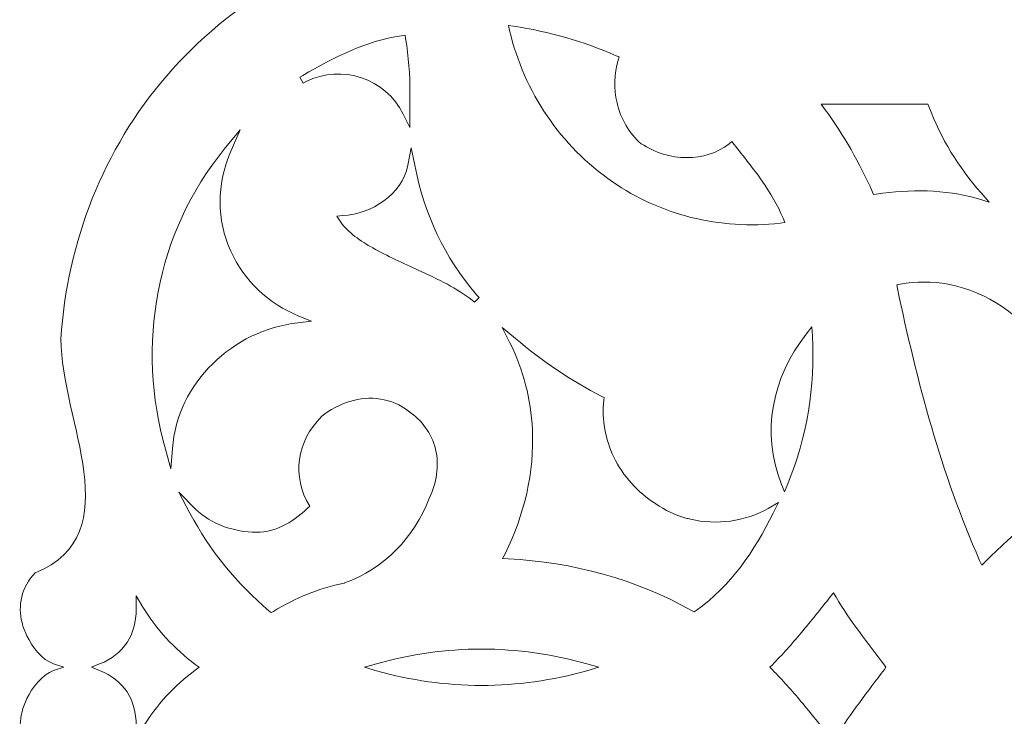
# Model space of a CAD drawing. Units: inches. Extents: x -36.6 to 30.1, y 11.9 to 43.6.
# Drawn here: x -1.4 to 7.3, y 27.2 to 33.4 of the extents above; entities that cross this region are included whole.
import ezdxf

# ---------------------------------------------------------------- set-up
doc = ezdxf.new("R2010")
doc.units = ezdxf.units.IN
doc.header["$MEASUREMENT"] = 0
doc.layers.add('Layer 1', color=7, linetype='Continuous')

msp = doc.modelspace()

# ---------------------------------------------------------------- linework, layer by layer
at = {"layer": 'Layer 1', "color": 250, "lineweight": 9}
for points, knots in [([(21.1368, 13.7541), (21.2212, 13.7292), (21.3002, 13.6899), (21.3709, 13.6376), (21.3709, 13.6376), (21.4486, 13.6191), (21.5326, 13.6198), (21.6105, 13.6362), (21.6105, 13.6362), (21.6991, 13.6549), (21.7859, 13.6954), (21.8503, 13.76), (21.8503, 13.76), (21.9713, 13.8816), (22.0129, 14.0448), (22.0129, 14.212), (22.0129, 14.212), (22.0129, 14.212), (22.0129, 14.2884), (22.0129, 14.2884), (22.0129, 14.2884), (22.0129, 14.2884), (22.0668, 14.2343), (22.0668, 14.2343), (22.0668, 14.2343), (22.1885, 14.1122), (22.3527, 14.1171), (22.5092, 14.1564), (22.5092, 14.1564), (22.675, 14.198), (22.7961, 14.372), (22.8705, 14.5184), (22.8705, 14.5184), (22.7122, 15.3681), (23.8958, 15.3037), (24.5616, 15.7044), (24.5616, 15.7044), (25.3092, 16.215), (25.8762, 16.9849), (26.1267, 17.8561), (26.1267, 17.8561), (26.2291, 18.2125), (26.2775, 18.5826), (26.2652, 18.9534), (26.2652, 18.9534), (26.2652, 18.9534), (26.2604, 19.0982), (26.2604, 19.0982), (26.2604, 19.0982), (26.2604, 19.0982), (26.325, 18.9685), (26.325, 18.9685), (26.325, 18.9685), (26.337, 18.9443), (26.3512, 18.9211), (26.3672, 18.8992), (26.3672, 18.8992), (26.4413, 18.7977), (26.5519, 18.7268), (26.6709, 18.6894), (26.6709, 18.6894), (26.7967, 18.6499), (26.9342, 18.6466), (27.0612, 18.683), (27.0612, 18.683), (27.0612, 18.683), (27.0632, 18.6836), (27.0632, 18.6836), (27.0632, 18.6836), (27.0632, 18.6836), (27.0654, 18.6839), (27.0654, 18.6839), (27.0654, 18.6839), (27.3547, 18.7254), (27.5537, 19.0185), (27.5537, 19.2993), (27.5537, 19.2993), (27.5537, 19.5831), (27.4353, 19.8788), (27.2599, 20.0988), (27.2599, 20.0988), (27.2599, 20.0988), (27.2104, 20.161), (27.2104, 20.161), (27.2104, 20.161), (27.2104, 20.161), (27.2891, 20.1497), (27.2891, 20.1497), (27.2891, 20.1497), (27.5825, 20.1076), (27.8765, 20.1501), (28.1261, 20.3172), (28.1261, 20.3172), (28.372, 20.4817), (28.4962, 20.7694), (28.414, 21.0583), (28.414, 21.0583), (28.3332, 21.3421), (28.0914, 21.5096), (27.8001, 21.5096), (27.8001, 21.5096), (27.8001, 21.5096), (27.6826, 21.5096), (27.6826, 21.5096), (27.6826, 21.5096), (27.6826, 21.5096), (27.7842, 21.5685), (27.7842, 21.5685), (27.7842, 21.5685), (28.1535, 21.7824), (28.4845, 22.0561), (28.7633, 22.3792), (28.7633, 22.3792), (29.3278, 23.0334), (29.6467, 23.8506), (29.7013, 24.711), (29.7013, 24.711), (29.7013, 25.434), (29.0835, 26.4372), (29.9297, 26.7847), (29.9297, 26.7847), (29.9878, 26.8444), (30.0293, 26.9163), (30.0487, 26.9976), (30.0487, 26.9976), (30.0666, 27.0725), (30.0644, 27.15), (30.0459, 27.2245), (30.0459, 27.2245), (30.0358, 27.265), (30.021, 27.3047), (30.0028, 27.3423), (30.0028, 27.3423), (29.9574, 27.4362), (29.8689, 27.5557), (29.7658, 27.5902), (29.7658, 27.5902), (29.7658, 27.5902), (29.6764, 27.6201), (29.6764, 27.6201), (29.6764, 27.6201), (29.6764, 27.6201), (29.7658, 27.6501), (29.7658, 27.6501), (29.7658, 27.6501), (29.8689, 27.6845), (29.9574, 27.8041), (30.0028, 27.898), (30.0028, 27.898), (30.021, 27.9356), (30.0358, 27.9752), (30.0459, 28.0158), (30.0459, 28.0158), (30.0644, 28.0903), (30.0666, 28.1678), (30.0487, 28.2427), (30.0487, 28.2427), (30.0293, 28.324), (29.9878, 28.3959), (29.9297, 28.4556), (29.9297, 28.4556), (29.7169, 28.543), (29.5334, 28.7187), (29.4872, 28.9505), (29.4872, 28.9505), (29.4872, 28.9505), (29.4866, 28.9535), (29.4866, 28.9535), (29.4866, 28.9535), (29.4866, 28.9535), (29.4866, 28.9567), (29.4866, 28.9567), (29.4866, 28.9567), (29.4866, 28.9998), (29.4866, 29.0429), (29.4866, 29.086), (29.4866, 29.086), (29.4866, 29.086), (29.4866, 29.0921), (29.4866, 29.0921), (29.4866, 29.0921), (29.4866, 29.0921), (29.4888, 29.0977), (29.4888, 29.0977), (29.4888, 29.0977), (29.6691, 29.5502), (29.7013, 30.0471), (29.7013, 30.5293), (29.7013, 30.5293), (29.6467, 31.3897), (29.3278, 32.2069), (28.7633, 32.8611), (28.7633, 32.8611), (28.4845, 33.1842), (28.1535, 33.4579), (27.7842, 33.6718), (27.7842, 33.6718), (27.7842, 33.6718), (27.6826, 33.7307), (27.6826, 33.7307), (27.6826, 33.7307), (27.6826, 33.7307), (27.8001, 33.7307), (27.8001, 33.7307), (27.8001, 33.7307), (28.0914, 33.7307), (28.3332, 33.8982), (28.414, 34.182), (28.414, 34.182), (28.4962, 34.4709), (28.372, 34.7586), (28.1261, 34.9231), (28.1261, 34.9231), (27.8765, 35.0902), (27.5825, 35.1327), (27.2891, 35.0906), (27.2891, 35.0906), (27.2891, 35.0906), (27.2104, 35.0793), (27.2104, 35.0793), (27.2104, 35.0793), (27.2104, 35.0793), (27.2599, 35.1415), (27.2599, 35.1415), (27.2599, 35.1415), (27.4353, 35.3615), (27.5537, 35.6572), (27.5537, 35.941), (27.5537, 35.941), (27.5537, 36.2218), (27.3547, 36.5149), (27.0654, 36.5564), (27.0654, 36.5564), (27.0654, 36.5564), (27.0632, 36.5567), (27.0632, 36.5567), (27.0632, 36.5567), (27.0632, 36.5567), (27.0612, 36.5573), (27.0612, 36.5573), (27.0612, 36.5573), (26.9342, 36.5937), (26.7967, 36.5904), (26.6709, 36.5509), (26.6709, 36.5509), (26.5519, 36.5135), (26.4413, 36.4426), (26.3672, 36.341), (26.3672, 36.341), (26.3512, 36.3192), (26.337, 36.296), (26.325, 36.2718), (26.325, 36.2718), (26.325, 36.2718), (26.2604, 36.1421), (26.2604, 36.1421), (26.2604, 36.1421), (26.2604, 36.1421), (26.2652, 36.2869), (26.2652, 36.2869), (26.2652, 36.2869), (26.2775, 36.6576), (26.2291, 37.0278), (26.1267, 37.3842), (26.1267, 37.3842), (25.8762, 38.2554), (25.3092, 39.0253), (24.5616, 39.5359), (24.5616, 39.5359), (23.8958, 39.9366), (22.7122, 39.8722), (22.8705, 40.7219), (22.8705, 40.7219), (22.7961, 40.8683), (22.675, 41.0423), (22.5092, 41.0839), (22.5092, 41.0839), (22.3527, 41.1231), (22.1885, 41.1281), (22.0668, 41.006), (22.0668, 41.006), (22.0668, 41.006), (22.0129, 40.9519), (22.0129, 40.9519), (22.0129, 40.9519), (22.0129, 40.9519), (22.0129, 41.0283), (22.0129, 41.0283), (22.0129, 41.0283), (22.0129, 41.1955), (21.9713, 41.3587), (21.8503, 41.4803), (21.8503, 41.4803), (21.7859, 41.5449), (21.6991, 41.5854), (21.6105, 41.6041), (21.6105, 41.6041), (21.5326, 41.6205), (21.4486, 41.6211), (21.3709, 41.6027), (21.3709, 41.6027), (21.3002, 41.5504), (21.2212, 41.5111), (21.1368, 41.4862), (21.1368, 41.4862), (21.0118, 41.4494), (20.8801, 41.4458), (20.7524, 41.471), (20.7524, 41.471), (20.7254, 41.472), (20.7011, 41.4839), (20.6772, 41.4959), (20.6772, 41.4959), (20.6637, 41.5027), (20.6424, 41.5141), (20.627, 41.5141), (20.627, 41.5141), (20.627, 41.5141), (20.6115, 41.5141), (20.6115, 41.5141), (20.6115, 41.5141), (20.6115, 41.5141), (20.6021, 41.5263), (20.6021, 41.5263), (20.6021, 41.5263), (20.3071, 41.9069), (19.9255, 42.2073), (19.4961, 42.4228), (19.4961, 42.4228), (19.4961, 42.4228), (19.4955, 42.4231), (19.4955, 42.4231), (19.4955, 42.4231), (19.4955, 42.4231), (19.4949, 42.4234), (19.4949, 42.4234), (19.4949, 42.4234), (18.8937, 42.7587), (18.2101, 42.9133), (17.5232, 42.8722), (17.5232, 42.8722), (16.9246, 42.8365), (16.3432, 42.6531), (15.8329, 42.338), (15.8329, 42.338), (15.8329, 42.338), (15.7387, 42.2798), (15.7387, 42.2798), (15.7387, 42.2798), (15.7387, 42.2798), (15.7881, 42.3789), (15.7881, 42.3789), (15.7881, 42.3789), (15.8503, 42.5037), (15.8699, 42.6484), (15.8495, 42.7859), (15.8495, 42.7859), (15.8287, 42.927), (15.7662, 43.0602), (15.6651, 43.1617), (15.6651, 43.1617), (15.531, 43.2963), (15.3667, 43.3837), (15.1725, 43.3659), (15.1725, 43.3659), (14.9179, 43.3425), (14.6924, 43.1468), (14.5426, 42.9522), (14.5426, 42.9522), (14.4626, 42.8481), (14.3936, 42.7319), (14.342, 42.6111), (14.342, 42.6111), (14.342, 42.6111), (14.313, 42.5431), (14.313, 42.5431), (14.313, 42.5431), (14.313, 42.5431), (14.284, 42.6111), (14.284, 42.6111), (14.284, 42.6111), (14.2324, 42.7319), (14.1635, 42.8481), (14.0834, 42.9522), (14.0834, 42.9522), (13.9337, 43.1468), (13.7082, 43.3425), (13.4535, 43.3659), (13.4535, 43.3659), (13.2593, 43.3837), (13.0951, 43.2963), (12.9609, 43.1617), (12.9609, 43.1617), (12.8598, 43.0602), (12.7973, 42.927), (12.7765, 42.7859), (12.7765, 42.7859), (12.7562, 42.6484), (12.7757, 42.5037), (12.8379, 42.3789), (12.8379, 42.3789), (12.8379, 42.3789), (12.8873, 42.2798), (12.8873, 42.2798), (12.8873, 42.2798), (12.8873, 42.2798), (12.7931, 42.338), (12.7931, 42.338), (12.7931, 42.338), (12.2828, 42.6531), (11.7015, 42.8365), (11.1028, 42.8722), (11.1028, 42.8722), (10.4159, 42.9133), (9.7323, 42.7587), (9.1312, 42.4234), (9.1312, 42.4234), (9.1312, 42.4234), (9.1306, 42.4231), (9.1306, 42.4231), (9.1306, 42.4231), (9.1306, 42.4231), (9.1299, 42.4228), (9.1299, 42.4228), (9.1299, 42.4228), (8.4698, 42.0915), (8.1836, 41.2816), (7.4892, 41.4862), (7.4892, 41.4862), (7.4048, 41.5111), (7.3258, 41.5504), (7.2551, 41.6027), (7.2551, 41.6027), (7.1774, 41.6211), (7.0934, 41.6205), (7.0155, 41.6041), (7.0155, 41.6041), (6.9269, 41.5854), (6.8402, 41.5449), (6.7758, 41.4803), (6.7758, 41.4803), (6.6547, 41.3587), (6.6132, 41.1955), (6.6132, 41.0283), (6.6132, 41.0283), (6.6132, 41.0283), (6.6132, 40.9519), (6.6132, 40.9519), (6.6132, 40.9519), (6.6132, 40.9519), (6.5592, 41.006), (6.5592, 41.006), (6.5592, 41.006), (6.4376, 41.1281), (6.2733, 41.1231), (6.1168, 41.0839), (6.1168, 41.0839), (5.951, 41.0423), (5.8299, 40.8683), (5.7556, 40.7219), (5.7556, 40.7219), (5.9138, 39.8722), (4.7302, 39.9366), (4.0645, 39.5359), (4.0645, 39.5359), (3.3169, 39.0253), (2.7499, 38.2554), (2.4993, 37.3842), (2.4993, 37.3842), (2.3969, 37.0278), (2.3485, 36.6576), (2.3608, 36.2869), (2.3608, 36.2869), (2.3608, 36.2869), (2.3657, 36.1421), (2.3657, 36.1421), (2.3657, 36.1421), (2.3657, 36.1421), (2.3011, 36.2718), (2.3011, 36.2718), (2.3011, 36.2718), (2.289, 36.296), (2.2748, 36.3192), (2.2589, 36.341), (2.2589, 36.341), (2.1847, 36.4426), (2.0741, 36.5135), (1.9551, 36.5509), (1.9551, 36.5509), (1.8293, 36.5904), (1.6918, 36.5937), (1.5649, 36.5573), (1.5649, 36.5573), (1.5649, 36.5573), (1.5628, 36.5567), (1.5628, 36.5567), (1.5628, 36.5567), (1.5628, 36.5567), (1.5606, 36.5564), (1.5606, 36.5564), (1.5606, 36.5564), (1.2713, 36.5149), (1.0723, 36.2218), (1.0723, 35.941), (1.0723, 35.941), (1.0723, 35.6572), (1.1907, 35.3615), (1.3661, 35.1415), (1.3661, 35.1415), (1.3661, 35.1415), (1.4157, 35.0793), (1.4157, 35.0793), (1.4157, 35.0793), (1.4157, 35.0793), (1.3369, 35.0906), (1.3369, 35.0906), (1.3369, 35.0906), (1.0435, 35.1327), (0.7496, 35.0902), (0.4999, 34.9231), (0.4999, 34.9231), (0.2541, 34.7586), (0.1298, 34.4709), (0.2121, 34.182), (0.2121, 34.182), (0.2928, 33.8982), (0.5346, 33.7307), (0.826, 33.7307), (0.826, 33.7307), (0.826, 33.7307), (0.9434, 33.7307), (0.9434, 33.7307), (0.9434, 33.7307), (0.9434, 33.7307), (0.8418, 33.6718), (0.8418, 33.6718), (0.8418, 33.6718), (0.4725, 33.4579), (0.1415, 33.1842), (-0.1373, 32.8611), (-0.1373, 32.8611), (-0.7017, 32.2069), (-1.0207, 31.3897), (-1.0753, 30.5293), (-1.0753, 30.5293), (-1.0752, 29.8063), (-0.4575, 28.8031), (-1.3037, 28.4556), (-1.3037, 28.4556), (-1.3617, 28.3959), (-1.4032, 28.324), (-1.4227, 28.2427), (-1.4227, 28.2427), (-1.4406, 28.1678), (-1.4384, 28.0903), (-1.4199, 28.0158), (-1.4199, 28.0158), (-1.4098, 27.9752), (-1.3949, 27.9356), (-1.3768, 27.898), (-1.3768, 27.898), (-1.3314, 27.8041), (-1.2428, 27.6845), (-1.1398, 27.6501), (-1.1398, 27.6501), (-1.1398, 27.6501), (-1.0504, 27.6201), (-1.0504, 27.6201), (-1.0504, 27.6201), (-1.0504, 27.6201), (-1.1398, 27.5902), (-1.1398, 27.5902), (-1.1398, 27.5902), (-1.2428, 27.5557), (-1.3314, 27.4362), (-1.3768, 27.3423), (-1.3768, 27.3423), (-1.3949, 27.3047), (-1.4098, 27.265), (-1.4199, 27.2245), (-1.4199, 27.2245), (-1.4384, 27.15), (-1.4406, 27.0725), (-1.4227, 26.9976), (-1.4227, 26.9976), (-1.4032, 26.9163), (-1.3617, 26.8444), (-1.3037, 26.7847), (-1.3037, 26.7847), (-0.4575, 26.4372), (-1.0752, 25.434), (-1.0753, 24.711), (-1.0753, 24.711), (-1.0207, 23.8506), (-0.7017, 23.0334), (-0.1373, 22.3792), (-0.1373, 22.3792), (0.1415, 22.0561), (0.4725, 21.7824), (0.8418, 21.5685), (0.8418, 21.5685), (0.8418, 21.5685), (0.9434, 21.5096), (0.9434, 21.5096), (0.9434, 21.5096), (0.9434, 21.5096), (0.826, 21.5096), (0.826, 21.5096), (0.826, 21.5096), (0.5346, 21.5096), (0.2928, 21.3421), (0.2121, 21.0583), (0.2121, 21.0583), (0.1298, 20.7694), (0.2541, 20.4817), (0.4999, 20.3172), (0.4999, 20.3172), (0.7496, 20.1501), (1.0435, 20.1076), (1.3369, 20.1497), (1.3369, 20.1497), (1.3369, 20.1497), (1.4157, 20.161), (1.4157, 20.161), (1.4157, 20.161), (1.4157, 20.161), (1.3661, 20.0988), (1.3661, 20.0988), (1.3661, 20.0988), (1.1907, 19.8788), (1.0723, 19.5831), (1.0723, 19.2993), (1.0723, 19.2993), (1.0723, 19.0185), (1.2713, 18.7254), (1.5606, 18.6839), (1.5606, 18.6839), (1.5606, 18.6839), (1.5628, 18.6836), (1.5628, 18.6836), (1.5628, 18.6836), (1.5628, 18.6836), (1.5649, 18.683), (1.5649, 18.683), (1.5649, 18.683), (1.6918, 18.6466), (1.8293, 18.6499), (1.9551, 18.6894), (1.9551, 18.6894), (2.0741, 18.7268), (2.1847, 18.7977), (2.2589, 18.8992), (2.2589, 18.8992), (2.2748, 18.9211), (2.289, 18.9443), (2.3011, 18.9685), (2.3011, 18.9685), (2.3011, 18.9685), (2.3657, 19.0982), (2.3657, 19.0982), (2.3657, 19.0982), (2.3657, 19.0982), (2.3608, 18.9534), (2.3608, 18.9534), (2.3608, 18.9534), (2.3485, 18.5826), (2.3969, 18.2125), (2.4993, 17.8561), (2.4993, 17.8561), (2.7499, 16.9849), (3.3169, 16.215), (4.0645, 15.7044), (4.0645, 15.7044), (4.6711, 15.3393), (5.9103, 15.3492), (5.7556, 14.5184), (5.7556, 14.5184), (5.8299, 14.372), (5.951, 14.198), (6.1168, 14.1564), (6.1168, 14.1564), (6.2733, 14.1171), (6.4376, 14.1122), (6.5592, 14.2343), (6.5592, 14.2343), (6.5592, 14.2343), (6.6132, 14.2884), (6.6132, 14.2884), (6.6132, 14.2884), (6.6132, 14.2884), (6.6132, 14.212), (6.6132, 14.212), (6.6132, 14.212), (6.6132, 14.0448), (6.6547, 13.8816), (6.7758, 13.76), (6.7758, 13.76), (6.8402, 13.6954), (6.9269, 13.6549), (7.0155, 13.6362), (7.0155, 13.6362), (7.0934, 13.6198), (7.1774, 13.6191), (7.2551, 13.6376), (7.2551, 13.6376), (7.3258, 13.6899), (7.4048, 13.7292), (7.4892, 13.7541), (7.4892, 13.7541), (8.1949, 13.962), (8.3961, 13.1858), (9.1299, 12.8175), (9.1299, 12.8175), (9.1299, 12.8175), (9.1306, 12.8172), (9.1306, 12.8172), (9.1306, 12.8172), (9.1306, 12.8172), (9.1312, 12.8168), (9.1312, 12.8168), (9.1312, 12.8168), (9.7323, 12.4816), (10.4159, 12.327), (11.1028, 12.3681), (11.1028, 12.3681), (11.7015, 12.4038), (12.2828, 12.5871), (12.7931, 12.9023), (12.7931, 12.9023), (12.7931, 12.9023), (12.8873, 12.9605), (12.8873, 12.9605), (12.8873, 12.9605), (12.8873, 12.9605), (12.8379, 12.8614), (12.8379, 12.8614), (12.8379, 12.8614), (12.7757, 12.7366), (12.7562, 12.5919), (12.7765, 12.4544), (12.7765, 12.4544), (12.7973, 12.3132), (12.8598, 12.1801), (12.9609, 12.0786), (12.9609, 12.0786), (13.0951, 11.944), (13.2593, 11.8566), (13.4535, 11.8744), (13.4535, 11.8744), (13.7082, 11.8978), (13.9337, 12.0935), (14.0834, 12.2881), (14.0834, 12.2881), (14.1635, 12.3922), (14.2324, 12.5084), (14.284, 12.6292), (14.284, 12.6292), (14.284, 12.6292), (14.313, 12.6972), (14.313, 12.6972), (14.313, 12.6972), (14.313, 12.6972), (14.342, 12.6292), (14.342, 12.6292), (14.342, 12.6292), (14.3936, 12.5084), (14.4626, 12.3922), (14.5426, 12.2881), (14.5426, 12.2881), (14.6924, 12.0935), (14.9179, 11.8978), (15.1725, 11.8744), (15.1725, 11.8744), (15.3667, 11.8566), (15.531, 11.944), (15.6651, 12.0786), (15.6651, 12.0786), (15.7662, 12.1801), (15.8287, 12.3132), (15.8495, 12.4544), (15.8495, 12.4544), (15.8699, 12.5919), (15.8503, 12.7366), (15.7881, 12.8614), (15.7881, 12.8614), (15.7881, 12.8614), (15.7387, 12.9605), (15.7387, 12.9605), (15.7387, 12.9605), (15.7387, 12.9605), (15.8329, 12.9023), (15.8329, 12.9023), (15.8329, 12.9023), (16.3432, 12.5871), (16.9246, 12.4038), (17.5232, 12.3681), (17.5232, 12.3681), (18.2101, 12.327), (18.8937, 12.4816), (19.4949, 12.8168), (19.4949, 12.8168), (19.4949, 12.8168), (19.4955, 12.8172), (19.4955, 12.8172), (19.4955, 12.8172), (19.4955, 12.8172), (19.4961, 12.8175), (19.4961, 12.8175), (19.4961, 12.8175), (20.2299, 13.1858), (20.4311, 13.962), (21.1368, 13.7541)], [0, 0, 0, 0, 0.004902, 0.004902, 0.004902, 0.004902, 0.009804, 0.009804, 0.009804, 0.009804, 0.014706, 0.014706, 0.014706, 0.014706, 0.019608, 0.019608, 0.019608, 0.019608, 0.02451, 0.02451, 0.02451, 0.02451, 0.029412, 0.029412, 0.029412, 0.029412, 0.034314, 0.034314, 0.034314, 0.034314, 0.039216, 0.039216, 0.039216, 0.039216, 0.044118, 0.044118, 0.044118, 0.044118, 0.04902, 0.04902, 0.04902, 0.04902, 0.053922, 0.053922, 0.053922, 0.053922, 0.058824, 0.058824, 0.058824, 0.058824, 0.063725, 0.063725, 0.063725, 0.063725, 0.068627, 0.068627, 0.068627, 0.068627, 0.073529, 0.073529, 0.073529, 0.073529, 0.078431, 0.078431, 0.078431, 0.078431, 0.083333, 0.083333, 0.083333, 0.083333, 0.088235, 0.088235, 0.088235, 0.088235, 0.093137, 0.093137, 0.093137, 0.093137, 0.098039, 0.098039, 0.098039, 0.098039, 0.102941, 0.102941, 0.102941, 0.102941, 0.107843, 0.107843, 0.107843, 0.107843, 0.112745, 0.112745, 0.112745, 0.112745, 0.117647, 0.117647, 0.117647, 0.117647, 0.122549, 0.122549, 0.122549, 0.122549, 0.127451, 0.127451, 0.127451, 0.127451, 0.132353, 0.132353, 0.132353, 0.132353, 0.137255, 0.137255, 0.137255, 0.137255, 0.142157, 0.142157, 0.142157, 0.142157, 0.147059, 0.147059, 0.147059, 0.147059, 0.151961, 0.151961, 0.151961, 0.151961, 0.156863, 0.156863, 0.156863, 0.156863, 0.161765, 0.161765, 0.161765, 0.161765, 0.166667, 0.166667, 0.166667, 0.166667, 0.171569, 0.171569, 0.171569, 0.171569, 0.176471, 0.176471, 0.176471, 0.176471, 0.181373, 0.181373, 0.181373, 0.181373, 0.186275, 0.186275, 0.186275, 0.186275, 0.191176, 0.191176, 0.191176, 0.191176, 0.196078, 0.196078, 0.196078, 0.196078, 0.20098, 0.20098, 0.20098, 0.20098, 0.205882, 0.205882, 0.205882, 0.205882, 0.210784, 0.210784, 0.210784, 0.210784, 0.215686, 0.215686, 0.215686, 0.215686, 0.220588, 0.220588, 0.220588, 0.220588, 0.22549, 0.22549, 0.22549, 0.22549, 0.230392, 0.230392, 0.230392, 0.230392, 0.235294, 0.235294, 0.235294, 0.235294, 0.240196, 0.240196, 0.240196, 0.240196, 0.245098, 0.245098, 0.245098, 0.245098, 0.25, 0.25, 0.25, 0.25, 0.254902, 0.254902, 0.254902, 0.254902, 0.259804, 0.259804, 0.259804, 0.259804, 0.264706, 0.264706, 0.264706, 0.264706, 0.269608, 0.269608, 0.269608, 0.269608, 0.27451, 0.27451, 0.27451, 0.27451, 0.279412, 0.279412, 0.279412, 0.279412, 0.284314, 0.284314, 0.284314, 0.284314, 0.289216, 0.289216, 0.289216, 0.289216, 0.294118, 0.294118, 0.294118, 0.294118, 0.29902, 0.29902, 0.29902, 0.29902, 0.303922, 0.303922, 0.303922, 0.303922, 0.308824, 0.308824, 0.308824, 0.308824, 0.313725, 0.313725, 0.313725, 0.313725, 0.318627, 0.318627, 0.318627, 0.318627, 0.323529, 0.323529, 0.323529, 0.323529, 0.328431, 0.328431, 0.328431, 0.328431, 0.333333, 0.333333, 0.333333, 0.333333, 0.338235, 0.338235, 0.338235, 0.338235, 0.343137, 0.343137, 0.343137, 0.343137, 0.348039, 0.348039, 0.348039, 0.348039, 0.352941, 0.352941, 0.352941, 0.352941, 0.357843, 0.357843, 0.357843, 0.357843, 0.362745, 0.362745, 0.362745, 0.362745, 0.367647, 0.367647, 0.367647, 0.367647, 0.372549, 0.372549, 0.372549, 0.372549, 0.377451, 0.377451, 0.377451, 0.377451, 0.382353, 0.382353, 0.382353, 0.382353, 0.387255, 0.387255, 0.387255, 0.387255, 0.392157, 0.392157, 0.392157, 0.392157, 0.397059, 0.397059, 0.397059, 0.397059, 0.401961, 0.401961, 0.401961, 0.401961, 0.406863, 0.406863, 0.406863, 0.406863, 0.411765, 0.411765, 0.411765, 0.411765, 0.416667, 0.416667, 0.416667, 0.416667, 0.421569, 0.421569, 0.421569, 0.421569, 0.426471, 0.426471, 0.426471, 0.426471, 0.431373, 0.431373, 0.431373, 0.431373, 0.436275, 0.436275, 0.436275, 0.436275, 0.441176, 0.441176, 0.441176, 0.441176, 0.446078, 0.446078, 0.446078, 0.446078, 0.45098, 0.45098, 0.45098, 0.45098, 0.455882, 0.455882, 0.455882, 0.455882, 0.460784, 0.460784, 0.460784, 0.460784, 0.465686, 0.465686, 0.465686, 0.465686, 0.470588, 0.470588, 0.470588, 0.470588, 0.47549, 0.47549, 0.47549, 0.47549, 0.480392, 0.480392, 0.480392, 0.480392, 0.485294, 0.485294, 0.485294, 0.485294, 0.490196, 0.490196, 0.490196, 0.490196, 0.495098, 0.495098, 0.495098, 0.495098, 0.5, 0.5, 0.5, 0.5, 0.504902, 0.504902, 0.504902, 0.504902, 0.509804, 0.509804, 0.509804, 0.509804, 0.514706, 0.514706, 0.514706, 0.514706, 0.519608, 0.519608, 0.519608, 0.519608, 0.52451, 0.52451, 0.52451, 0.52451, 0.529412, 0.529412, 0.529412, 0.529412, 0.534314, 0.534314, 0.534314, 0.534314, 0.539216, 0.539216, 0.539216, 0.539216, 0.544118, 0.544118, 0.544118, 0.544118, 0.54902, 0.54902, 0.54902, 0.54902, 0.553922, 0.553922, 0.553922, 0.553922, 0.558824, 0.558824, 0.558824, 0.558824, 0.563725, 0.563725, 0.563725, 0.563725, 0.568627, 0.568627, 0.568627, 0.568627, 0.573529, 0.573529, 0.573529, 0.573529, 0.578431, 0.578431, 0.578431, 0.578431, 0.583333, 0.583333, 0.583333, 0.583333, 0.588235, 0.588235, 0.588235, 0.588235, 0.593137, 0.593137, 0.593137, 0.593137, 0.598039, 0.598039, 0.598039, 0.598039, 0.602941, 0.602941, 0.602941, 0.602941, 0.607843, 0.607843, 0.607843, 0.607843, 0.612745, 0.612745, 0.612745, 0.612745, 0.617647, 0.617647, 0.617647, 0.617647, 0.622549, 0.622549, 0.622549, 0.622549, 0.627451, 0.627451, 0.627451, 0.627451, 0.632353, 0.632353, 0.632353, 0.632353, 0.637255, 0.637255, 0.637255, 0.637255, 0.642157, 0.642157, 0.642157, 0.642157, 0.647059, 0.647059, 0.647059, 0.647059, 0.651961, 0.651961, 0.651961, 0.651961, 0.656863, 0.656863, 0.656863, 0.656863, 0.661765, 0.661765, 0.661765, 0.661765, 0.666667, 0.666667, 0.666667, 0.666667, 0.671569, 0.671569, 0.671569, 0.671569, 0.676471, 0.676471, 0.676471, 0.676471, 0.681373, 0.681373, 0.681373, 0.681373, 0.686275, 0.686275, 0.686275, 0.686275, 0.691176, 0.691176, 0.691176, 0.691176, 0.696078, 0.696078, 0.696078, 0.696078, 0.70098, 0.70098, 0.70098, 0.70098, 0.705882, 0.705882, 0.705882, 0.705882, 0.710784, 0.710784, 0.710784, 0.710784, 0.715686, 0.715686, 0.715686, 0.715686, 0.720588, 0.720588, 0.720588, 0.720588, 0.72549, 0.72549, 0.72549, 0.72549, 0.730392, 0.730392, 0.730392, 0.730392, 0.735294, 0.735294, 0.735294, 0.735294, 0.740196, 0.740196, 0.740196, 0.740196, 0.745098, 0.745098, 0.745098, 0.745098, 0.75, 0.75, 0.75, 0.75, 0.754902, 0.754902, 0.754902, 0.754902, 0.759804, 0.759804, 0.759804, 0.759804, 0.764706, 0.764706, 0.764706, 0.764706, 0.769608, 0.769608, 0.769608, 0.769608, 0.77451, 0.77451, 0.77451, 0.77451, 0.779412, 0.779412, 0.779412, 0.779412, 0.784314, 0.784314, 0.784314, 0.784314, 0.789216, 0.789216, 0.789216, 0.789216, 0.794118, 0.794118, 0.794118, 0.794118, 0.79902, 0.79902, 0.79902, 0.79902, 0.803922, 0.803922, 0.803922, 0.803922, 0.808824, 0.808824, 0.808824, 0.808824, 0.813725, 0.813725, 0.813725, 0.813725, 0.818627, 0.818627, 0.818627, 0.818627, 0.823529, 0.823529, 0.823529, 0.823529, 0.828431, 0.828431, 0.828431, 0.828431, 0.833333, 0.833333, 0.833333, 0.833333, 0.838235, 0.838235, 0.838235, 0.838235, 0.843137, 0.843137, 0.843137, 0.843137, 0.848039, 0.848039, 0.848039, 0.848039, 0.852941, 0.852941, 0.852941, 0.852941, 0.857843, 0.857843, 0.857843, 0.857843, 0.862745, 0.862745, 0.862745, 0.862745, 0.867647, 0.867647, 0.867647, 0.867647, 0.872549, 0.872549, 0.872549, 0.872549, 0.877451, 0.877451, 0.877451, 0.877451, 0.882353, 0.882353, 0.882353, 0.882353, 0.887255, 0.887255, 0.887255, 0.887255, 0.892157, 0.892157, 0.892157, 0.892157, 0.897059, 0.897059, 0.897059, 0.897059, 0.901961, 0.901961, 0.901961, 0.901961, 0.906863, 0.906863, 0.906863, 0.906863, 0.911765, 0.911765, 0.911765, 0.911765, 0.916667, 0.916667, 0.916667, 0.916667, 0.921569, 0.921569, 0.921569, 0.921569, 0.926471, 0.926471, 0.926471, 0.926471, 0.931373, 0.931373, 0.931373, 0.931373, 0.936275, 0.936275, 0.936275, 0.936275, 0.941176, 0.941176, 0.941176, 0.941176, 0.946078, 0.946078, 0.946078, 0.946078, 0.95098, 0.95098, 0.95098, 0.95098, 0.955882, 0.955882, 0.955882, 0.955882, 0.960784, 0.960784, 0.960784, 0.960784, 0.965686, 0.965686, 0.965686, 0.965686, 0.970588, 0.970588, 0.970588, 0.970588, 0.97549, 0.97549, 0.97549, 0.97549, 0.980392, 0.980392, 0.980392, 0.980392, 0.985294, 0.985294, 0.985294, 0.985294, 0.990196, 0.990196, 0.990196, 0.990196, 1, 1, 1, 1]), ([(4.0661, 32.2587), (4.1853, 32.1793), (4.3282, 32.1355), (4.4716, 32.1355), (4.4716, 32.1355), (4.6047, 32.1355), (4.739, 32.1737), (4.8437, 32.2578), (4.8437, 32.2578), (4.8437, 32.2578), (4.8684, 32.2777), (4.8684, 32.2777), (4.8684, 32.2777), (4.8684, 32.2777), (4.8882, 32.2529), (4.8882, 32.2529), (4.8882, 32.2529), (4.973, 32.1464), (5.0584, 32.0397), (5.1364, 31.9279), (5.1364, 31.9279), (5.208, 31.8252), (5.2758, 31.7149), (5.3223, 31.5982), (5.3223, 31.5982), (5.3223, 31.5982), (5.3376, 31.5599), (5.3376, 31.5599), (5.3376, 31.5599), (5.3376, 31.5599), (5.2967, 31.5552), (5.2967, 31.5552), (5.2967, 31.5552), (5.0318, 31.5245), (4.7644, 31.5408), (4.5057, 31.6062), (4.5057, 31.6062), (4.2579, 31.6689), (4.0232, 31.7753), (3.8124, 31.92), (3.8124, 31.92), (3.3503, 32.2371), (3.03, 32.7167), (2.9, 33.2606), (2.9, 33.2606), (2.9, 33.2606), (2.8892, 33.3058), (2.8892, 33.3058), (2.8892, 33.3058), (2.8892, 33.3058), (2.9351, 33.2992), (2.9351, 33.2992), (2.9351, 33.2992), (3.2493, 33.2541), (3.5539, 33.1636), (3.8451, 33.0383), (3.8451, 33.0383), (3.8451, 33.0383), (3.8717, 33.0268), (3.8717, 33.0268), (3.8717, 33.0268), (3.8717, 33.0268), (3.8626, 32.9993), (3.8626, 32.9993), (3.8626, 32.9993), (3.8226, 32.879), (3.823, 32.7431), (3.8519, 32.6203), (3.8519, 32.6203), (3.8841, 32.4835), (3.9554, 32.3481), (4.0661, 32.2587)], [0, 0, 0, 0, 0.052632, 0.052632, 0.052632, 0.052632, 0.105263, 0.105263, 0.105263, 0.105263, 0.157895, 0.157895, 0.157895, 0.157895, 0.210526, 0.210526, 0.210526, 0.210526, 0.263158, 0.263158, 0.263158, 0.263158, 0.315789, 0.315789, 0.315789, 0.315789, 0.368421, 0.368421, 0.368421, 0.368421, 0.421053, 0.421053, 0.421053, 0.421053, 0.473684, 0.473684, 0.473684, 0.473684, 0.526316, 0.526316, 0.526316, 0.526316, 0.578947, 0.578947, 0.578947, 0.578947, 0.631579, 0.631579, 0.631579, 0.631579, 0.684211, 0.684211, 0.684211, 0.684211, 0.736842, 0.736842, 0.736842, 0.736842, 0.789474, 0.789474, 0.789474, 0.789474, 0.842105, 0.842105, 0.842105, 0.842105, 0.894737, 0.894737, 0.894737, 0.894737, 1, 1, 1, 1]), ([(1.068, 32.8642), (1.3467, 33.024), (1.6215, 33.1675), (1.9428, 33.2154), (1.9428, 33.2154), (1.9428, 33.2154), (1.9734, 33.22), (1.9734, 33.22), (1.9734, 33.22), (1.9734, 33.22), (1.9786, 33.1895), (1.9786, 33.1895), (1.9786, 33.1895), (2.0054, 33.0305), (2.0173, 32.8687), (2.0173, 32.7075), (2.0173, 32.7075), (2.0173, 32.65), (2.0173, 32.5925), (2.0173, 32.535), (2.0173, 32.535), (2.0173, 32.535), (2.0173, 32.4009), (2.0173, 32.4009), (2.0173, 32.4009), (2.0173, 32.4009), (1.9574, 32.521), (1.9574, 32.521), (1.9574, 32.521), (1.8, 32.8369), (1.4138, 32.9672), (1.0978, 32.8086), (1.0978, 32.8086), (1.0978, 32.8086), (1.0704, 32.7949), (1.0704, 32.7949), (1.0704, 32.7949), (1.0704, 32.7949), (1.0414, 32.8489), (1.0414, 32.8489), (1.0414, 32.8489), (1.0414, 32.8489), (1.068, 32.8642), (1.068, 32.8642)], [0, 0, 0, 0, 0.083333, 0.083333, 0.083333, 0.083333, 0.166667, 0.166667, 0.166667, 0.166667, 0.25, 0.25, 0.25, 0.25, 0.333333, 0.333333, 0.333333, 0.333333, 0.416667, 0.416667, 0.416667, 0.416667, 0.5, 0.5, 0.5, 0.5, 0.583333, 0.583333, 0.583333, 0.583333, 0.666667, 0.666667, 0.666667, 0.666667, 0.75, 0.75, 0.75, 0.75, 0.833333, 0.833333, 0.833333, 0.833333, 1, 1, 1, 1]), ([(7.0454, 31.7718), (6.7492, 31.8567), (6.4517, 31.8563), (6.1487, 31.8122), (6.1487, 31.8122), (6.1487, 31.8122), (6.125, 31.8087), (6.125, 31.8087), (6.125, 31.8087), (6.125, 31.8087), (6.1153, 31.8306), (6.1153, 31.8306), (6.1153, 31.8306), (6.0009, 32.0878), (5.8623, 32.3315), (5.697, 32.5596), (5.697, 32.5596), (5.697, 32.5596), (5.6607, 32.6097), (5.6607, 32.6097), (5.6607, 32.6097), (5.6607, 32.6097), (5.7225, 32.6097), (5.7225, 32.6097), (5.7225, 32.6097), (6.0097, 32.6097), (6.2968, 32.6097), (6.5839, 32.6098), (6.5839, 32.6098), (6.5839, 32.6098), (6.6057, 32.6098), (6.6057, 32.6098), (6.6057, 32.6098), (6.6057, 32.6098), (6.6134, 32.5894), (6.6134, 32.5894), (6.6134, 32.5894), (6.7195, 32.3072), (6.8779, 32.0486), (7.0777, 31.823), (7.0777, 31.823), (7.0777, 31.823), (7.1496, 31.7419), (7.1496, 31.7419), (7.1496, 31.7419), (7.1496, 31.7419), (7.0454, 31.7718), (7.0454, 31.7718)], [0, 0, 0, 0, 0.076923, 0.076923, 0.076923, 0.076923, 0.153846, 0.153846, 0.153846, 0.153846, 0.230769, 0.230769, 0.230769, 0.230769, 0.307692, 0.307692, 0.307692, 0.307692, 0.384615, 0.384615, 0.384615, 0.384615, 0.461538, 0.461538, 0.461538, 0.461538, 0.538462, 0.538462, 0.538462, 0.538462, 0.615385, 0.615385, 0.615385, 0.615385, 0.692308, 0.692308, 0.692308, 0.692308, 0.769231, 0.769231, 0.769231, 0.769231, 0.846154, 0.846154, 0.846154, 0.846154, 1, 1, 1, 1]), ([(0.4255, 32.1777), (0.3053, 31.8964), (0.3032, 31.5864), (0.4293, 31.3067), (0.4293, 31.3067), (0.5478, 31.0438), (0.7651, 30.8408), (1.0312, 30.7319), (1.0312, 30.7319), (1.0312, 30.7319), (1.1458, 30.6851), (1.1458, 30.6851), (1.1458, 30.6851), (1.1458, 30.6851), (1.0228, 30.6714), (1.0228, 30.6714), (1.0228, 30.6714), (0.4522, 30.6077), (-0.046, 30.1409), (-0.0875, 29.558), (-0.0875, 29.558), (-0.0875, 29.558), (-0.1002, 29.3791), (-0.1002, 29.3791), (-0.1002, 29.3791), (-0.1002, 29.3791), (-0.1493, 29.5516), (-0.1493, 29.5516), (-0.1493, 29.5516), (-0.4099, 30.4669), (-0.2358, 31.4692), (0.3721, 32.2101), (0.3721, 32.2101), (0.3721, 32.2101), (0.5123, 32.3811), (0.5123, 32.3811), (0.5123, 32.3811), (0.5123, 32.3811), (0.4255, 32.1777), (0.4255, 32.1777)], [0, 0, 0, 0, 0.090909, 0.090909, 0.090909, 0.090909, 0.181818, 0.181818, 0.181818, 0.181818, 0.272727, 0.272727, 0.272727, 0.272727, 0.363636, 0.363636, 0.363636, 0.363636, 0.454545, 0.454545, 0.454545, 0.454545, 0.545455, 0.545455, 0.545455, 0.545455, 0.636364, 0.636364, 0.636364, 0.636364, 0.727273, 0.727273, 0.727273, 0.727273, 0.818182, 0.818182, 0.818182, 0.818182, 1, 1, 1, 1]), ([(1.4226, 31.6212), (1.6776, 31.6391), (1.945, 31.8025), (1.9977, 32.067), (1.9977, 32.067), (1.9977, 32.067), (2.0287, 32.2223), (2.0287, 32.2223), (2.0287, 32.2223), (2.0287, 32.2223), (2.0596, 32.067), (2.0596, 32.067), (2.0596, 32.067), (2.1459, 31.6337), (2.3189, 31.2524), (2.6108, 30.9175), (2.6108, 30.9175), (2.6108, 30.9175), (2.6298, 30.8957), (2.6298, 30.8957), (2.6298, 30.8957), (2.6298, 30.8957), (2.5898, 30.8541), (2.5898, 30.8541), (2.5898, 30.8541), (2.5898, 30.8541), (2.5673, 30.8721), (2.5673, 30.8721), (2.5673, 30.8721), (2.4999, 30.9263), (2.4243, 30.972), (2.3484, 31.0131), (2.3484, 31.0131), (2.2645, 31.0586), (2.1778, 31.0994), (2.0912, 31.1394), (2.0912, 31.1394), (1.9558, 31.2018), (1.817, 31.2621), (1.687, 31.3352), (1.687, 31.3352), (1.5826, 31.3938), (1.4659, 31.471), (1.3985, 31.5722), (1.3985, 31.5722), (1.3985, 31.5722), (1.3684, 31.6174), (1.3684, 31.6174), (1.3684, 31.6174), (1.3684, 31.6174), (1.4226, 31.6212), (1.4226, 31.6212)], [0, 0, 0, 0, 0.071429, 0.071429, 0.071429, 0.071429, 0.142857, 0.142857, 0.142857, 0.142857, 0.214286, 0.214286, 0.214286, 0.214286, 0.285714, 0.285714, 0.285714, 0.285714, 0.357143, 0.357143, 0.357143, 0.357143, 0.428571, 0.428571, 0.428571, 0.428571, 0.5, 0.5, 0.5, 0.5, 0.571429, 0.571429, 0.571429, 0.571429, 0.642857, 0.642857, 0.642857, 0.642857, 0.714286, 0.714286, 0.714286, 0.714286, 0.785714, 0.785714, 0.785714, 0.785714, 0.857143, 0.857143, 0.857143, 0.857143, 1, 1, 1, 1]), ([(7.6369, 30.4427), (7.6634, 30.4147), (7.6754, 30.3758), (7.6857, 30.3395), (7.6857, 30.3395), (7.6973, 30.2988), (7.7076, 30.2592), (7.7266, 30.221), (7.7266, 30.221), (7.7266, 30.221), (7.7289, 30.2164), (7.7289, 30.2164), (7.7289, 30.2164), (7.7289, 30.2164), (7.7296, 30.2114), (7.7296, 30.2114), (7.7296, 30.2114), (7.7731, 29.9056), (7.8509, 29.6079), (7.9492, 29.3154), (7.9492, 29.3154), (7.9492, 29.3154), (7.9563, 29.2943), (7.9563, 29.2943), (7.9563, 29.2943), (7.9563, 29.2943), (7.9388, 29.2805), (7.9388, 29.2805), (7.9388, 29.2805), (7.6517, 29.0546), (7.3777, 28.8105), (7.115, 28.5567), (7.115, 28.5567), (7.115, 28.5567), (7.0825, 28.5253), (7.0825, 28.5253), (7.0825, 28.5253), (7.0825, 28.5253), (7.0642, 28.5666), (7.0642, 28.5666), (7.0642, 28.5666), (6.7223, 29.3391), (6.5088, 30.1522), (6.336, 30.9765), (6.336, 30.9765), (6.336, 30.9765), (6.3293, 31.0082), (6.3293, 31.0082), (6.3293, 31.0082), (6.3293, 31.0082), (6.3612, 31.014), (6.3612, 31.014), (6.3612, 31.014), (6.5012, 31.0396), (6.644, 31.0397), (6.784, 31.0142), (6.784, 31.0142), (7.1362, 30.9499), (7.4338, 30.7329), (7.6369, 30.4427)], [0, 0, 0, 0, 0.0625, 0.0625, 0.0625, 0.0625, 0.125, 0.125, 0.125, 0.125, 0.1875, 0.1875, 0.1875, 0.1875, 0.25, 0.25, 0.25, 0.25, 0.3125, 0.3125, 0.3125, 0.3125, 0.375, 0.375, 0.375, 0.375, 0.4375, 0.4375, 0.4375, 0.4375, 0.5, 0.5, 0.5, 0.5, 0.5625, 0.5625, 0.5625, 0.5625, 0.625, 0.625, 0.625, 0.625, 0.6875, 0.6875, 0.6875, 0.6875, 0.75, 0.75, 0.75, 0.75, 0.8125, 0.8125, 0.8125, 0.8125, 0.875, 0.875, 0.875, 0.875, 1, 1, 1, 1]), ([(4.1946, 29.0685), (4.2752, 29.0108), (4.3659, 28.9688), (4.4612, 28.9422), (4.4612, 28.9422), (4.4749, 28.9383), (4.4887, 28.9348), (4.5026, 28.9316), (4.5026, 28.9316), (4.7304, 28.8791), (4.9877, 28.9103), (5.1914, 29.0271), (5.1914, 29.0271), (5.1914, 29.0271), (5.2819, 29.079), (5.2819, 29.079), (5.2819, 29.079), (5.2819, 29.079), (5.2354, 28.9857), (5.2354, 28.9857), (5.2354, 28.9857), (5.0664, 28.6465), (4.8636, 28.3452), (4.5523, 28.1218), (4.5523, 28.1218), (4.5523, 28.1218), (4.536, 28.1101), (4.536, 28.1101), (4.536, 28.1101), (4.536, 28.1101), (4.5185, 28.1199), (4.5185, 28.1199), (4.5185, 28.1199), (4.0159, 28.4004), (3.4607, 28.5528), (2.8862, 28.5802), (2.8862, 28.5802), (2.8862, 28.5802), (2.8379, 28.5826), (2.8379, 28.5826), (2.8379, 28.5826), (2.8379, 28.5826), (2.8594, 28.6258), (2.8594, 28.6258), (2.8594, 28.6258), (3.0291, 28.9665), (3.1204, 29.3452), (3.1019, 29.7267), (3.1019, 29.7267), (3.0889, 29.9946), (3.0221, 30.2544), (2.9024, 30.4947), (2.9024, 30.4947), (2.9024, 30.4947), (2.8351, 30.6298), (2.8351, 30.6298), (2.8351, 30.6298), (2.8351, 30.6298), (2.9509, 30.5329), (2.9509, 30.5329), (2.9509, 30.5329), (3.1869, 30.3355), (3.4426, 30.1578), (3.718, 30.0196), (3.718, 30.0196), (3.718, 30.0196), (3.7379, 30.0096), (3.7379, 30.0096), (3.7379, 30.0096), (3.7379, 30.0096), (3.7351, 29.9875), (3.7351, 29.9875), (3.7351, 29.9875), (3.7137, 29.8152), (3.7484, 29.6381), (3.8235, 29.4823), (3.8235, 29.4823), (3.9052, 29.3128), (4.0336, 29.1696), (4.193, 29.0696), (4.193, 29.0696), (4.193, 29.0696), (4.1939, 29.0691), (4.1939, 29.0691), (4.1939, 29.0691), (4.1939, 29.0691), (4.1946, 29.0685), (4.1946, 29.0685)], [0, 0, 0, 0, 0.043478, 0.043478, 0.043478, 0.043478, 0.086957, 0.086957, 0.086957, 0.086957, 0.130435, 0.130435, 0.130435, 0.130435, 0.173913, 0.173913, 0.173913, 0.173913, 0.217391, 0.217391, 0.217391, 0.217391, 0.26087, 0.26087, 0.26087, 0.26087, 0.304348, 0.304348, 0.304348, 0.304348, 0.347826, 0.347826, 0.347826, 0.347826, 0.391304, 0.391304, 0.391304, 0.391304, 0.434783, 0.434783, 0.434783, 0.434783, 0.478261, 0.478261, 0.478261, 0.478261, 0.521739, 0.521739, 0.521739, 0.521739, 0.565217, 0.565217, 0.565217, 0.565217, 0.608696, 0.608696, 0.608696, 0.608696, 0.652174, 0.652174, 0.652174, 0.652174, 0.695652, 0.695652, 0.695652, 0.695652, 0.73913, 0.73913, 0.73913, 0.73913, 0.782609, 0.782609, 0.782609, 0.782609, 0.826087, 0.826087, 0.826087, 0.826087, 0.869565, 0.869565, 0.869565, 0.869565, 0.913043, 0.913043, 0.913043, 0.913043, 1, 1, 1, 1]), ([(5.5826, 30.5537), (5.6085, 30.1092), (5.5342, 29.6585), (5.3652, 29.2465), (5.3652, 29.2465), (5.3652, 29.2465), (5.3356, 29.1743), (5.3356, 29.1743), (5.3356, 29.1743), (5.3356, 29.1743), (5.3067, 29.2468), (5.3067, 29.2468), (5.3067, 29.2468), (5.1248, 29.703), (5.2293, 30.1885), (5.5262, 30.5712), (5.5262, 30.5712), (5.5262, 30.5712), (5.5778, 30.6376), (5.5778, 30.6376), (5.5778, 30.6376), (5.5778, 30.6376), (5.5826, 30.5537), (5.5826, 30.5537)], [0, 0, 0, 0, 0.142857, 0.142857, 0.142857, 0.142857, 0.285714, 0.285714, 0.285714, 0.285714, 0.428571, 0.428571, 0.428571, 0.428571, 0.571429, 0.571429, 0.571429, 0.571429, 0.714286, 0.714286, 0.714286, 0.714286, 1, 1, 1, 1]), ([(1.1293, 29.0474), (0.9666, 29.3124), (1.0131, 29.6203), (1.2332, 29.8412), (1.2332, 29.8412), (1.2332, 29.8412), (1.2344, 29.8424), (1.2344, 29.8424), (1.2344, 29.8424), (1.2344, 29.8424), (1.2358, 29.8435), (1.2358, 29.8435), (1.2358, 29.8435), (1.3093, 29.9026), (1.3941, 29.9484), (1.4845, 29.9756), (1.4845, 29.9756), (1.5721, 30.002), (1.665, 30.0108), (1.7556, 29.9967), (1.7556, 29.9967), (1.8473, 29.9824), (1.9319, 29.9454), (2.0044, 29.8875), (2.0044, 29.8875), (2.1241, 29.807), (2.2097, 29.6925), (2.2436, 29.5514), (2.2436, 29.5514), (2.279, 29.4045), (2.253, 29.2507), (2.1865, 29.1165), (2.1865, 29.1165), (2.0545, 28.7644), (1.7906, 28.4992), (1.4384, 28.3666), (1.4384, 28.3666), (1.4384, 28.3666), (1.436, 28.3657), (1.436, 28.3657), (1.436, 28.3657), (1.436, 28.3657), (1.4335, 28.3652), (1.4335, 28.3652), (1.4335, 28.3652), (1.2084, 28.3201), (1.0039, 28.2337), (0.8076, 28.1154), (0.8076, 28.1154), (0.8076, 28.1154), (0.7883, 28.1038), (0.7883, 28.1038), (0.7883, 28.1038), (0.7883, 28.1038), (0.771, 28.1183), (0.771, 28.1183), (0.771, 28.1183), (0.4848, 28.3586), (0.2433, 28.6549), (0.0679, 28.985), (0.0679, 28.985), (0.0679, 28.985), (-0.0317, 29.1724), (-0.0317, 29.1724), (-0.0317, 29.1724), (-0.0317, 29.1724), (0.1182, 29.022), (0.1182, 29.022), (0.1182, 29.022), (0.2524, 28.8873), (0.4665, 28.8158), (0.6542, 28.8158), (0.6542, 28.8158), (0.8423, 28.8158), (0.9993, 28.9212), (1.1293, 29.0474)], [0, 0, 0, 0, 0.05, 0.05, 0.05, 0.05, 0.1, 0.1, 0.1, 0.1, 0.15, 0.15, 0.15, 0.15, 0.2, 0.2, 0.2, 0.2, 0.25, 0.25, 0.25, 0.25, 0.3, 0.3, 0.3, 0.3, 0.35, 0.35, 0.35, 0.35, 0.4, 0.4, 0.4, 0.4, 0.45, 0.45, 0.45, 0.45, 0.5, 0.5, 0.5, 0.5, 0.55, 0.55, 0.55, 0.55, 0.6, 0.6, 0.6, 0.6, 0.65, 0.65, 0.65, 0.65, 0.7, 0.7, 0.7, 0.7, 0.75, 0.75, 0.75, 0.75, 0.8, 0.8, 0.8, 0.8, 0.85, 0.85, 0.85, 0.85, 0.9, 0.9, 0.9, 0.9, 1, 1, 1, 1]), ([(5.7926, 28.2399), (5.9189, 28.0285), (6.0732, 27.8359), (6.2203, 27.639), (6.2203, 27.639), (6.2203, 27.639), (6.2344, 27.6201), (6.2344, 27.6201), (6.2344, 27.6201), (6.2344, 27.6201), (6.2203, 27.6013), (6.2203, 27.6013), (6.2203, 27.6013), (6.0732, 27.4043), (5.9189, 27.2118), (5.7926, 27.0004), (5.7926, 27.0004), (5.7926, 27.0004), (5.7692, 26.9613), (5.7692, 26.9613), (5.7692, 26.9613), (5.7692, 26.9613), (5.7408, 26.9969), (5.7408, 26.9969), (5.7408, 26.9969), (5.656, 27.1034), (5.5711, 27.2099), (5.4836, 27.3142), (5.4836, 27.3142), (5.4019, 27.4117), (5.3175, 27.5077), (5.2277, 27.5979), (5.2277, 27.5979), (5.2277, 27.5979), (5.2055, 27.6201), (5.2055, 27.6201), (5.2055, 27.6201), (5.2055, 27.6201), (5.2277, 27.6424), (5.2277, 27.6424), (5.2277, 27.6424), (5.3175, 27.7325), (5.4019, 27.8286), (5.4836, 27.9261), (5.4836, 27.9261), (5.5711, 28.0304), (5.656, 28.1369), (5.7408, 28.2434), (5.7408, 28.2434), (5.7408, 28.2434), (5.7692, 28.279), (5.7692, 28.279), (5.7692, 28.279), (5.7692, 28.279), (5.7926, 28.2399), (5.7926, 28.2399)], [0, 0, 0, 0, 0.066667, 0.066667, 0.066667, 0.066667, 0.133333, 0.133333, 0.133333, 0.133333, 0.2, 0.2, 0.2, 0.2, 0.266667, 0.266667, 0.266667, 0.266667, 0.333333, 0.333333, 0.333333, 0.333333, 0.4, 0.4, 0.4, 0.4, 0.466667, 0.466667, 0.466667, 0.466667, 0.533333, 0.533333, 0.533333, 0.533333, 0.6, 0.6, 0.6, 0.6, 0.666667, 0.666667, 0.666667, 0.666667, 0.733333, 0.733333, 0.733333, 0.733333, 0.8, 0.8, 0.8, 0.8, 0.866667, 0.866667, 0.866667, 0.866667, 1, 1, 1, 1]), ([(-0.7321, 27.6494), (-0.5167, 27.7359), (-0.4082, 27.9055), (-0.4082, 28.1375), (-0.4082, 28.1375), (-0.4082, 28.1375), (-0.4082, 28.2518), (-0.4082, 28.2518), (-0.4082, 28.2518), (-0.4082, 28.2518), (-0.3496, 28.1537), (-0.3496, 28.1537), (-0.3496, 28.1537), (-0.2312, 27.9557), (-0.0692, 27.7839), (0.1148, 27.6454), (0.1148, 27.6454), (0.1148, 27.6454), (0.1483, 27.6201), (0.1483, 27.6201), (0.1483, 27.6201), (0.1483, 27.6201), (0.1148, 27.5949), (0.1148, 27.5949), (0.1148, 27.5949), (-0.0692, 27.4564), (-0.2312, 27.2846), (-0.3496, 27.0866), (-0.3496, 27.0866), (-0.3496, 27.0866), (-0.4082, 26.9885), (-0.4082, 26.9885), (-0.4082, 26.9885), (-0.4082, 26.9885), (-0.4082, 27.1028), (-0.4082, 27.1028), (-0.4082, 27.1028), (-0.4082, 27.3348), (-0.5167, 27.5044), (-0.7321, 27.5909), (-0.7321, 27.5909), (-0.7321, 27.5909), (-0.805, 27.6201), (-0.805, 27.6201), (-0.805, 27.6201), (-0.805, 27.6201), (-0.7321, 27.6494), (-0.7321, 27.6494)], [0, 0, 0, 0, 0.076923, 0.076923, 0.076923, 0.076923, 0.153846, 0.153846, 0.153846, 0.153846, 0.230769, 0.230769, 0.230769, 0.230769, 0.307692, 0.307692, 0.307692, 0.307692, 0.384615, 0.384615, 0.384615, 0.384615, 0.461538, 0.461538, 0.461538, 0.461538, 0.538462, 0.538462, 0.538462, 0.538462, 0.615385, 0.615385, 0.615385, 0.615385, 0.692308, 0.692308, 0.692308, 0.692308, 0.769231, 0.769231, 0.769231, 0.769231, 0.846154, 0.846154, 0.846154, 0.846154, 1, 1, 1, 1]), ([(3.5836, 27.5898), (2.9767, 27.4157), (2.3262, 27.4157), (1.7193, 27.5898), (1.7193, 27.5898), (1.7193, 27.5898), (1.6135, 27.6201), (1.6135, 27.6201), (1.6135, 27.6201), (1.6135, 27.6201), (1.7193, 27.6505), (1.7193, 27.6505), (1.7193, 27.6505), (2.3262, 27.8246), (2.9767, 27.8246), (3.5836, 27.6505), (3.5836, 27.6505), (3.5836, 27.6505), (3.6894, 27.6201), (3.6894, 27.6201), (3.6894, 27.6201), (3.6894, 27.6201), (3.5836, 27.5898), (3.5836, 27.5898)], [0, 0, 0, 0, 0.142857, 0.142857, 0.142857, 0.142857, 0.285714, 0.285714, 0.285714, 0.285714, 0.428571, 0.428571, 0.428571, 0.428571, 0.571429, 0.571429, 0.571429, 0.571429, 0.714286, 0.714286, 0.714286, 0.714286, 1, 1, 1, 1])]:
    msp.add_open_spline(points, degree=3, knots=knots, dxfattribs=at)

doc.saveas('drawing.dxf')
